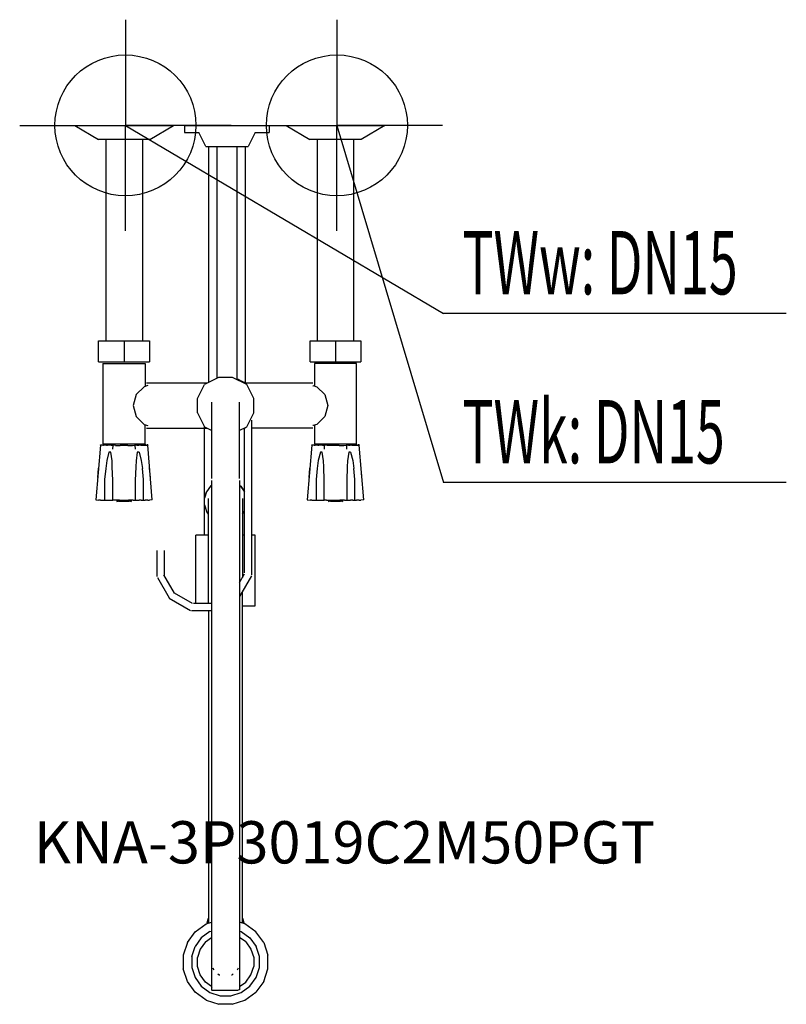
# Model space of a CAD drawing. Units: millimetres. Extents: x 0 to 544, y 0 to 699.
import ezdxf

# ---------------------------------------------------------------- set-up
doc = ezdxf.new("R2010")
doc.units = ezdxf.units.MM
doc.header["$MEASUREMENT"] = 0
doc.linetypes.add('AUSGEZOGEN', pattern=[0, 0])
doc.layers.get('0').update_dxf_attribs({"color": 1, "linetype": 'AUSGEZOGEN', "true_color": 0xff0000})
doc.layers.add('200', color=7, linetype='AUSGEZOGEN')
for name, color, linetype, true_color in [('410', 4, 'AUSGEZOGEN', 0x00ffff), ('550', 2, 'AUSGEZOGEN', 0xffff00), ('WARMWASSER', 4, 'AUSGEZOGEN', 0x00ffff)]:
    doc.layers.add(name, color=color, linetype=linetype, true_color=true_color)
doc.styles.get("Standard").update_dxf_attribs({"font": 'TXT.SHX'})

# ---------------------------------------------------------------- blocks, each defined once
blk = doc.blocks.new('GER_BLOCK_00001')
at = {"layer": '200', "linetype": 'AUSGEZOGEN'}
for p, q in [((39, 624), (109, 624)), ((39, 624), (55.8, 614)), ((92.2, 614), (109, 624)), ((117, 624), (117, 619)), ((117, 624), (177, 624)), ((177, 624), (177, 619)), ((189, 624), (259, 624)), ((189, 624), (205.8, 614)), ((259, 624), (242.2, 614)), ((117, 619), (127, 619)), ((132, 609), (127, 619)), ((167, 619), (162, 609)), ((167, 619), (177, 619)), ((92.2, 614), (55.8, 614)), ((61, 614), (61, 471)), ((87, 614), (87, 471)), ((132, 609), (162, 609)), ((134, 609), (134, 441.5)), ((140, 444.5), (140, 609)), ((154, 609), (154, 444)), ((160, 609), (160, 441)), ((242.2, 614), (205.8, 614)), ((211, 614), (211, 471)), ((237, 471), (237, 614)), ((56, 456), (56, 471)), ((56, 471), (92, 471)), ((74, 471), (74, 456)), ((92, 471), (92, 456)), ((206, 456), (206, 471)), ((206, 471), (242, 471)), ((224, 471), (224, 456)), ((242, 471), (242, 456)), ((56, 456), (92, 456)), ((59, 455), (89, 455)), ((59, 455), (59, 398)), ((89, 455), (89, 438.64)), ((206, 456), (242, 456)), ((209, 455), (209, 438.93)), ((239, 455), (209, 455)), ((239, 398), (239, 455)), ((133, 441), (90, 441)), ((141, 445), (131, 440)), ((151, 445), (141, 445)), ((161, 440), (151, 445)), ((154.86, 443.57), (154, 444)), ((156.14, 442.93), (154.86, 443.57)), ((157.86, 442.07), (156.14, 442.93)), ((159.14, 441.43), (157.86, 442.07)), ((208, 441), (159, 441)), ((160, 441), (159.14, 441.43)), ((88.2, 438.4), (82.5, 432.8)), ((90.9, 439.2), (88.2, 438.4)), ((126, 430), (131, 440)), ((166, 430), (161, 440)), ((208, 439.08), (208.08, 439.06)), ((208.1, 439.2), (210.8, 438.4)), ((210.8, 438.4), (216.5, 432.8)), ((82.5, 432.8), (80.4, 425)), ((126, 420), (126, 430)), ((136.3, 373.4), (136.3, 427.5)), ((155.7, 427.5), (155.7, 373.4)), ((166, 420), (166, 430)), ((216.5, 432.8), (218.6, 425)), ((80.4, 425), (82.5, 417.2)), ((126, 420), (131, 410)), ((161, 410), (166, 420)), ((218.6, 425), (216.5, 417.2)), ((82.5, 417.2), (88.2, 411.6)), ((164.5, 414.6), (164.5, 304.9)), ((216.5, 417.2), (210.8, 411.6)), ((88.2, 411.6), (90.9, 410.8)), ((89, 398), (89, 411.36)), ((90, 409), (133, 409)), ((131, 410), (136.3, 407.35)), ((131, 333), (131, 410)), ((155.7, 407.35), (161, 410)), ((159, 409), (160.03, 409)), ((159.5, 306.2), (159.5, 408.4)), ((208, 409), (164.5, 409)), ((208.08, 410.94), (208, 410.92)), ((210.8, 411.6), (208.1, 410.8)), ((209, 411.07), (209, 398)), ((57.2, 397.02), (54, 358.02)), ((57.2, 397.04), (57.2, 397.12)), ((58.85, 397.01), (57.2, 397.02)), ((57.45, 397.12), (57.81, 397.16)), ((58.6, 397.15), (58.85, 397.17)), ((58.86, 397.02), (59.52, 396.96)), ((59, 398), (89, 398)), ((59.02, 397.17), (61.44, 397.26)), ((61.95, 396.93), (59.52, 396.96)), ((63.31, 392.04), (61.79, 386.08)), ((61.94, 396.42), (61.97, 396.94)), ((63.49, 396.89), (61.97, 396.94)), ((64.58, 391.91), (63.31, 391.99)), ((64.87, 396.92), (63.49, 396.89)), ((65.51, 385.92), (64.58, 391.91)), ((66.47, 396.85), (64.87, 396.92)), ((64.87, 396.92), (66.28, 396.81)), ((66.17, 394.01), (66.28, 396.81)), ((68.04, 396.82), (66.47, 396.85)), ((68.04, 396.82), (71.34, 396.8)), ((76.66, 396.8), (71.34, 396.8)), ((71.35, 397.3), (76.65, 397.3)), ((76.66, 396.8), (79.96, 396.82)), ((79.96, 396.82), (81.53, 396.85)), ((83.13, 396.92), (81.72, 396.81)), ((81.72, 396.81), (81.83, 394.01)), ((83.42, 391.91), (82.49, 385.92)), ((83.13, 396.92), (84.51, 396.89)), ((84.69, 391.99), (83.42, 391.91)), ((86.03, 396.94), (84.51, 396.89)), ((86.05, 396.93), (84.51, 396.89)), ((84.7, 392), (86.21, 386.08)), ((86.06, 396.42), (86.03, 396.93)), ((86.05, 396.93), (88.48, 396.96)), ((88.98, 397.17), (86.56, 397.26)), ((88.48, 396.96), (89.14, 397.02)), ((89.35, 397.15), (88.98, 397.17)), ((89.15, 397.01), (90.8, 397.02)), ((90.77, 397.09), (90.19, 397.16)), ((90.8, 397.04), (90.77, 397.09)), ((90.8, 397.12), (90.8, 397.04)), ((94, 358.02), (90.8, 397.02)), ((207.2, 397.02), (204, 358.02)), ((207.2, 397.04), (207.2, 397.12)), ((208.85, 397.01), (207.2, 397.02)), ((207.45, 397.12), (207.81, 397.16)), ((208.6, 397.15), (208.85, 397.17)), ((208.86, 397.02), (209.52, 396.96)), ((209, 398), (239, 398)), ((209.02, 397.17), (211.44, 397.26)), ((211.95, 396.93), (209.52, 396.96)), ((213.31, 392.04), (211.79, 386.08)), ((211.94, 396.42), (211.97, 396.94)), ((213.49, 396.89), (211.97, 396.94)), ((214.58, 391.91), (213.31, 391.99)), ((214.87, 396.92), (213.49, 396.89)), ((215.51, 385.92), (214.58, 391.91)), ((216.47, 396.85), (214.87, 396.92)), ((214.87, 396.92), (216.28, 396.81)), ((216.17, 394.01), (216.28, 396.81)), ((218.04, 396.82), (216.47, 396.85)), ((221.34, 396.8), (218.04, 396.82)), ((226.66, 396.8), (221.34, 396.8)), ((221.35, 397.3), (226.65, 397.3)), ((226.66, 396.8), (229.96, 396.82)), ((229.96, 396.82), (231.53, 396.85)), ((233.13, 396.92), (231.72, 396.81)), ((231.72, 396.81), (231.83, 394.01)), ((233.42, 391.91), (232.49, 385.92)), ((233.13, 396.92), (234.51, 396.89)), ((234.69, 391.99), (233.42, 391.91)), ((236.03, 396.94), (234.51, 396.89)), ((236.05, 396.93), (234.51, 396.89)), ((234.7, 392), (236.21, 386.08)), ((236.06, 396.42), (236.03, 396.93)), ((236.05, 396.93), (238.48, 396.96)), ((238.98, 397.17), (236.56, 397.26)), ((238.48, 396.96), (239.14, 397.02)), ((239.35, 397.15), (238.98, 397.17)), ((239.15, 397.01), (240.8, 397.02)), ((240.77, 397.09), (240.19, 397.16)), ((240.8, 397.04), (240.77, 397.09)), ((240.8, 397.12), (240.8, 397.04)), ((244, 358.02), (240.8, 397.02)), ((61.79, 386.09), (61, 380.36)), ((65.7, 381.5), (65.51, 385.92)), ((82.49, 385.92), (82.3, 381.5)), ((86.21, 386.09), (87, 380.36)), ((211.79, 386.09), (211, 380.36)), ((215.7, 381.5), (215.51, 385.92)), ((232.49, 385.92), (232.3, 381.5)), ((236.21, 386.09), (237, 380.36)), ((55.3, 373.97), (55.84, 380.56)), ((61, 380.36), (60.21, 372.57)), ((66, 371.91), (65.7, 381.5)), ((82.3, 381.5), (82, 371.91)), ((87.79, 372.57), (87, 380.36)), ((92.7, 373.97), (92.16, 380.56)), ((205.3, 373.97), (205.84, 380.56)), ((211, 380.36), (210.21, 372.57)), ((216, 371.91), (215.7, 381.5)), ((232.3, 381.5), (232, 371.91)), ((237.79, 372.57), (237, 380.36)), ((242.7, 373.97), (242.16, 380.56)), ((60.21, 372.57), (60.21, 357.91)), ((66, 357.8), (66, 371.91)), ((82, 371.91), (82, 357.8)), ((87.79, 357.91), (87.79, 372.57)), ((136, 371.8), (136, 10.39)), ((156, 371.8), (156, 10.39)), ((210.21, 372.57), (210.21, 357.91)), ((216, 357.8), (216, 371.91)), ((232, 371.91), (232, 357.8)), ((237.79, 357.91), (237.79, 372.57)), ((131, 359.38), (132.47, 363.89)), ((132.46, 363.89), (131, 359.39)), ((135.26, 367.74), (132.46, 363.89)), ((135.26, 367.74), (132.47, 363.89)), ((136, 368.28), (135.26, 367.74)), ((156.74, 367.74), (156, 368.28)), ((156.74, 367.74), (159.5, 363.93)), ((159.5, 363.95), (156.74, 367.74)), ((54, 358.02), (55.96, 357.94)), ((57.22, 357.92), (55.96, 357.94)), ((57.22, 357.92), (59.01, 357.91)), ((59.01, 357.91), (61.79, 357.91)), ((61.79, 357.91), (63.3, 357.95)), ((63.3, 357.95), (64.58, 357.89)), ((64.58, 357.89), (65.51, 357.82)), ((65.51, 357.82), (66, 357.8)), ((67.53, 357.8), (66, 357.8)), ((70.83, 357.82), (67.53, 357.8)), ((69, 357.81), (69, 357.02)), ((69, 357.02), (69.49, 357.1)), ((70.42, 357.06), (69.49, 357.1)), ((71.7, 357.01), (70.42, 357.06)), ((70.83, 357.82), (77.17, 357.82)), ((73.21, 357), (71.7, 357.01)), ((74.79, 357), (73.21, 357)), ((76.3, 357.01), (74.79, 357)), ((77.58, 357.06), (76.3, 357.01)), ((80.47, 357.8), (77.17, 357.82)), ((78.51, 357.1), (77.58, 357.06)), ((78.51, 357.1), (79, 357.02)), ((79, 357.81), (79, 357.02)), ((80.47, 357.8), (82, 357.8)), ((82, 357.8), (82.49, 357.82)), ((82.49, 357.82), (83.42, 357.89)), ((83.42, 357.89), (84.7, 357.95)), ((86.21, 357.91), (84.7, 357.95)), ((86.21, 357.91), (88.99, 357.91)), ((90.78, 357.92), (88.99, 357.91)), ((90.78, 357.92), (92.04, 357.94)), ((94, 358.02), (92.04, 357.94)), ((134, 284.5), (134, 359.04)), ((158, 359.04), (158, 302.98)), ((204, 358.02), (205.96, 357.94)), ((207.22, 357.92), (205.96, 357.94)), ((207.22, 357.92), (209.01, 357.91)), ((209.01, 357.91), (211.79, 357.91)), ((211.79, 357.91), (213.3, 357.95)), ((213.3, 357.95), (214.58, 357.89)), ((214.58, 357.89), (215.51, 357.82)), ((215.51, 357.82), (216, 357.8)), ((217.53, 357.8), (216, 357.8)), ((217.53, 357.8), (220.83, 357.82)), ((219, 357.81), (219, 357.02)), ((219, 357.02), (219.49, 357.1)), ((220.42, 357.06), (219.49, 357.1)), ((221.7, 357.01), (220.42, 357.06)), ((220.83, 357.82), (227.17, 357.82)), ((223.21, 357), (221.7, 357.01)), ((224.79, 357), (223.21, 357)), ((226.3, 357.01), (224.79, 357)), ((227.58, 357.06), (226.3, 357.01)), ((230.47, 357.8), (227.17, 357.82)), ((228.51, 357.1), (227.58, 357.06)), ((228.51, 357.1), (229, 357.02)), ((229, 357.81), (229, 357.02)), ((230.47, 357.8), (232, 357.8)), ((232, 357.8), (232.49, 357.82)), ((232.49, 357.82), (233.42, 357.89)), ((233.42, 357.89), (234.7, 357.95)), ((236.21, 357.91), (234.7, 357.95)), ((236.21, 357.91), (238.99, 357.91)), ((240.78, 357.92), (238.99, 357.91)), ((240.78, 357.92), (242.04, 357.94)), ((244, 358.02), (242.04, 357.94)), ((131, 354.62), (132.47, 350.11)), ((131, 354.61), (132.46, 350.11)), ((134, 347.99), (132.46, 350.11)), ((134, 348), (132.47, 350.11)), ((158, 348), (159.5, 350.07)), ((158, 347.99), (159.5, 350.06)), ((125, 284.5), (125, 333)), ((134, 333), (125, 333)), ((159.5, 333), (158, 333)), ((167, 333), (164.5, 333)), ((167, 283), (167, 333)), ((97.5, 303.66), (97.5, 322.2)), ((102.5, 322.2), (102.5, 304.1)), ((97.69, 302.93), (106.05, 288.55)), ((109.9, 291.8), (102.3, 305)), ((156, 299.49), (159.5, 305.6)), ((164.5, 304.2), (156, 289.59)), ((105.9, 288.4), (121.2, 279.5)), ((122.6, 284.5), (109.88, 291.78)), ((158, 57.7), (158, 293.03)), ((136, 284.5), (123.2, 284.5)), ((158, 283), (167, 283)), ((121.9, 279.5), (136, 279.5)), ((134, 279.5), (134, 57.7)), ((124.52, 51.53), (132.21, 57.12)), ((132.21, 57.12), (136, 58.35)), ((133, 58.07), (134, 61.12)), ((133, 58.07), (133, 57.38)), ((159.79, 57.12), (156, 58.35)), ((158, 61.12), (159, 58.07)), ((159, 57.38), (159, 58.07)), ((167.48, 51.52), (159.79, 57.12)), ((118.93, 43.83), (124.52, 51.53)), ((134.97, 51.7), (128.82, 47.23)), ((134.97, 51.7), (136, 52.04)), ((156, 52.04), (157.03, 51.7)), ((157.03, 51.7), (163.19, 47.23)), ((173.07, 43.83), (167.48, 51.52)), ((118.93, 43.83), (116, 34.78)), ((128.82, 47.23), (124.35, 41.07)), ((131.68, 44.36), (127.96, 39.23)), ((131.68, 44.36), (136, 47.49)), ((160.32, 44.36), (156, 47.49)), ((160.32, 44.36), (164.04, 39.23)), ((163.19, 47.23), (167.65, 41.07)), ((173.07, 43.83), (176, 34.78)), ((121.99, 33.83), (124.35, 41.07)), ((127.96, 39.23), (126, 33.2)), ((164.04, 39.23), (166, 33.2)), ((170.01, 33.83), (167.65, 41.07)), ((116, 34.78), (116, 25.27)), ((121.99, 33.83), (121.99, 26.22)), ((126, 26.85), (126, 33.2)), ((166, 33.2), (166, 26.85)), ((170.01, 26.22), (170.01, 33.83)), ((176, 25.27), (176, 34.78)), ((118.93, 16.22), (116, 25.27)), ((121.99, 26.22), (124.35, 18.99)), ((127.96, 20.83), (126, 26.85)), ((136.83, 25.89), (136.98, 25.42)), ((136.98, 25.42), (137.62, 24.54)), ((140.57, 21.6), (141.4, 21)), ((141.4, 21), (141.84, 20.86)), ((150.16, 20.86), (150.6, 21)), ((150.6, 21), (151.43, 21.6)), ((154.38, 24.54), (155.02, 25.42)), ((155.02, 25.42), (155.17, 25.89)), ((164.04, 20.83), (166, 26.85)), ((167.65, 18.99), (170.01, 26.22)), ((173.07, 16.22), (176, 25.27)), ((124.52, 8.54), (118.93, 16.22)), ((124.35, 18.99), (128.81, 12.83)), ((131.68, 15.69), (127.96, 20.83)), ((136, 12.56), (131.68, 15.69)), ((156, 12.56), (160.32, 15.69)), ((160.32, 15.69), (164.04, 20.83)), ((163.18, 12.82), (167.65, 18.99)), ((173.07, 16.22), (167.48, 8.53)), ((132.21, 2.94), (124.52, 8.54)), ((128.81, 12.83), (134.97, 8.36)), ((134.97, 8.36), (142.2, 6)), ((136, 10.01), (155.02, 10.01)), ((136.83, 11.96), (136.81, 11.97)), ((149.8, 6), (157.03, 8.36)), ((156, 10.39), (155.02, 10.01)), ((157.03, 8.36), (163.18, 12.82)), ((159.79, 2.93), (167.48, 8.53)), ((132.21, 2.94), (141.25, 0)), ((150.75, 0), (141.25, 0)), ((142.2, 6), (149.8, 6)), ((150.75, 0), (159.79, 2.93))]:
    blk.add_line(p, q, dxfattribs=at)
blk.add_attdef('', (0, 0), '', height=1)
blk = doc.blocks.new('INST_BLOCK_00001')
at = {"layer": '410', "linetype": 'AUSGEZOGEN'}
for p in [(225, 699), (150, 624), (300, 624), (225, 549)]:
    blk.add_line(p, (225, 624), dxfattribs=at)
blk.add_circle((225, 624), 50, dxfattribs=at)
blk.add_attdef('', (0, 0), '', height=1)
blk = doc.blocks.new('INST_BLOCK_00002')
at = {"layer": 'WARMWASSER', "linetype": 'AUSGEZOGEN'}
for p in [(75, 699), (0, 624), (150, 624), (75, 549)]:
    blk.add_line(p, (75, 624), dxfattribs=at)
blk.add_circle((75, 624), 50, dxfattribs=at)
blk.add_attdef('', (0, 0), '', height=1)

msp = doc.modelspace()

# ---------------------------------------------------------------- linework, layer by layer
at = {"layer": '410', "linetype": 'AUSGEZOGEN'}
for p in [(225, 624), (543.76, 370.5)]:
    msp.add_line(p, (300.5, 370.5), dxfattribs=at)
at = {"layer": 'WARMWASSER', "linetype": 'AUSGEZOGEN'}
for p in [(75, 624), (543.76, 490.5)]:
    msp.add_line(p, (300.5, 490.5), dxfattribs=at)

# ---------------------------------------------------------------- block references
at = {"layer": '200'}
msp.add_blockref('GER_BLOCK_00001', (0, 0), dxfattribs=at)
at = {"layer": '410'}
msp.add_blockref('INST_BLOCK_00001', (0, 0), dxfattribs=at)
at = {"layer": 'WARMWASSER'}
msp.add_blockref('INST_BLOCK_00002', (0, 0), dxfattribs=at)

# ---------------------------------------------------------------- texts
at = {"layer": '410', "width": 0.6}
msp.add_text('TWk: DN15', height=45, dxfattribs=at).set_placement((314, 384))
at = {"layer": '550', "flags": 1}
msp.add_attdef('KNA-3P3019C2M50PGT', (10, 100), '', height=30, dxfattribs=at)
at = {"layer": 'WARMWASSER', "width": 0.6}
msp.add_text('TWw: DN15', height=45, dxfattribs=at).set_placement((314, 504))

doc.saveas('drawing.dxf')
